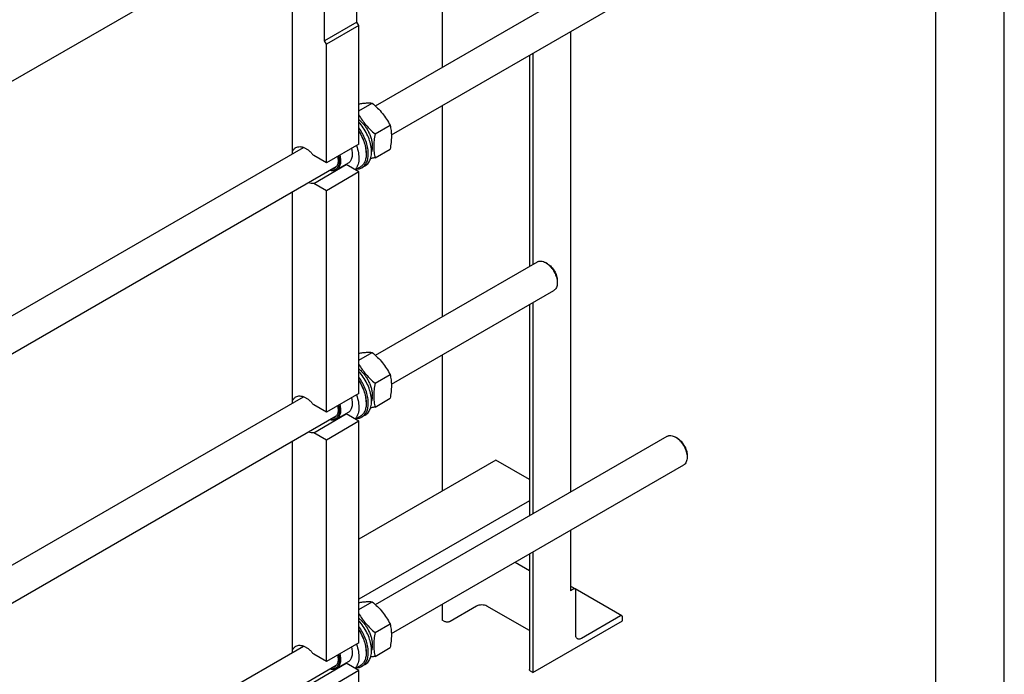
# Model space of a CAD drawing. Units: millimetres. Extents: x 0 to 6269, y -4 to 4433.
# Drawn here: x 5196 to 6269, y 1725 to 2439 of the extents above; entities that cross this region are included whole.
import ezdxf

# ---------------------------------------------------------------- set-up
doc = ezdxf.new("R2010")
doc.units = ezdxf.units.MM
doc.header["$LTSCALE"] = 344.776119
doc.layers.get('0').update_dxf_attribs({"linetype": 'CONTINUOUS'})

msp = doc.modelspace()

# ---------------------------------------------------------------- linework, layer by layer
at = {"color": 4, "linetype": 'Continuous'}
msp.add_line((6268.657, 0), (6268.657, 4432.836), dxfattribs=at)
at = {"color": 7, "linetype": 'Continuous'}
for p, q in [((6194.03, 74.627), (6194.03, 4358.209)), ((5656.009, 2996.792), (5656.009, 2386.834)), ((5025.346, 2278.324), (5492.883, 2548.255)), ((5492.883, 2292.654), (5492.883, 2548.255)), ((5583.427, 2344.929), (5901.286, 2528.444)), ((5600.755, 2313.364), (5919.286, 2497.267)), ((5563.24, 2436.19), (5563.24, 2477.015)), ((5527.885, 2415.778), (5527.885, 2456.603)), ((5563.24, 2436.19), (5527.885, 2415.778)), ((5565.361, 2432.516), (5563.24, 2436.19)), ((5565.361, 2432.516), (5530.006, 2412.103)), ((5565.361, 2303.1), (5565.361, 2432.516)), ((5796.016, 2426.097), (5796.016, 1923.876)), ((5530.006, 2412.103), (5527.885, 2415.778)), ((5530.006, 2282.688), (5530.006, 2412.103)), ((5751.14, 2400.189), (5751.14, 2169.862)), ((5755.004, 2402.419), (5755.004, 2172.093)), ((5565.361, 2339.642), (5579.932, 2348.054)), ((5656.009, 2345.265), (5656.009, 2114.938)), ((5582.963, 2314.387), (5599.378, 2323.864)), ((5025.346, 2022.723), (5505.056, 2299.682)), ((5565.361, 2303.1), (5530.006, 2282.688)), ((5578.914, 2300.582), (5580.02, 2299.944)), ((5582.963, 2288.459), (5599.378, 2297.936)), ((5530.006, 2282.688), (5516.151, 2290.687)), ((5573.422, 2293.955), (5573.422, 2292.649)), ((4980.948, 1955.521), (5540.785, 2278.74)), ((5516.151, 2260.476), (5551.506, 2280.889)), ((5553.712, 2282.451), (5540.984, 2275.103)), ((5565.361, 2272.889), (5551.506, 2280.889)), ((5566.898, 2278.228), (5561.506, 2275.115)), ((5572.315, 2279.624), (5568.78, 2277.583)), ((5565.361, 2272.889), (5530.006, 2252.477)), ((5565.361, 2031.205), (5565.361, 2272.889)), ((5530.006, 2252.477), (5516.151, 2260.476)), ((5492.883, 2020.758), (5492.883, 2251.084)), ((5530.006, 2010.793), (5530.006, 2252.477)), ((5583.427, 2073.034), (5759.866, 2174.9)), ((5770.987, 2172.784), (5768.866, 2174.008)), ((5781.594, 2154.413), (5781.594, 2151.963)), ((5600.755, 2041.469), (5777.866, 2143.723)), ((5751.14, 2128.293), (5751.14, 1897.967)), ((5755.004, 2130.524), (5755.004, 1900.198)), ((5565.361, 2067.746), (5579.932, 2076.159)), ((5656.009, 2073.369), (5656.009, 1924.723)), ((5582.963, 2042.492), (5599.378, 2051.968)), ((5025.346, 1750.827), (5505.056, 2027.786)), ((5565.361, 2031.205), (5530.006, 2010.793)), ((5578.914, 2028.687), (5580.02, 2028.048)), ((5530.006, 2010.793), (5516.151, 2018.792)), ((5573.422, 2022.06), (5573.422, 2020.754)), ((5582.963, 2016.564), (5599.378, 2026.041)), ((4980.948, 1683.625), (5540.785, 2006.845)), ((5516.151, 1988.581), (5551.506, 2008.993)), ((5553.712, 2010.556), (5540.984, 2003.208)), ((5565.361, 2000.994), (5551.506, 2008.993)), ((5566.898, 2006.333), (5561.506, 2003.22)), ((5572.315, 2007.729), (5568.78, 2005.687)), ((5565.361, 2000.994), (5530.006, 1980.582)), ((5565.361, 1759.309), (5565.361, 2000.994)), ((5530.006, 1980.582), (5516.151, 1988.581)), ((5492.883, 1748.863), (5492.883, 1979.189)), ((5530.006, 1738.897), (5530.006, 1980.582)), ((5583.427, 1801.138), (5901.286, 1984.653)), ((5912.408, 1982.537), (5910.287, 1983.762)), ((5910.287, 1983.762), (5910.291, 1983.759)), ((5923.014, 1964.166), (5923.014, 1961.717)), ((5714.769, 1958.648), (5565.361, 1872.388)), ((5600.755, 1769.573), (5919.286, 1953.476)), ((5751.14, 1937.649), (5714.769, 1958.648)), ((5751.14, 1914.328), (5565.361, 1807.069)), ((5796.016, 1882.307), (5796.016, 1816.128)), ((5751.14, 1856.398), (5751.14, 1730.437)), ((5755.004, 1858.629), (5755.004, 1727.13)), ((5735.592, 1847.421), (5751.14, 1838.445)), ((5801.052, 1818.318), (5796.016, 1821.225)), ((5799.552, 1818.17), (5796.016, 1816.128)), ((5851.963, 1788.924), (5801.09, 1818.294)), ((5801.673, 1767.955), (5801.673, 1816.945)), ((5565.361, 1795.851), (5579.932, 1804.264)), ((5656.009, 1801.474), (5656.009, 1784.284)), ((5693.627, 1799.389), (5664.918, 1782.814)), ((5751.14, 1772.716), (5704.94, 1799.389)), ((5658.554, 1782.814), (5656.009, 1784.284)), ((5755.004, 1727.13), (5852.584, 1783.468)), ((5850.463, 1788.775), (5808.037, 1764.28)), ((5852.584, 1783.468), (5852.584, 1787.55)), ((5582.963, 1770.596), (5599.378, 1780.073)), ((5025.346, 1478.932), (5505.056, 1755.891)), ((5565.361, 1759.309), (5530.006, 1738.897)), ((5573.422, 1750.165), (5573.422, 1748.858)), ((5578.914, 1756.791), (5580.02, 1756.153)), ((5582.963, 1744.669), (5599.378, 1754.146)), ((5530.006, 1738.897), (5516.151, 1746.896)), ((5553.712, 1738.661), (5540.984, 1731.312)), ((4980.948, 1411.73), (5540.785, 1734.95)), ((5516.151, 1716.686), (5551.506, 1737.098)), ((5565.361, 1729.099), (5530.006, 1708.687)), ((5565.361, 1729.099), (5551.506, 1737.098)), ((5566.898, 1734.438), (5561.506, 1731.325)), ((5565.361, 1393.108), (5565.361, 1729.099)), ((5572.315, 1735.833), (5568.78, 1733.792)), ((5755.004, 1727.13), (5752.458, 1728.6))]:
    msp.add_line(p, q, dxfattribs=at)
for centre, radius, start, end in [((5556.464, 2301.026), 23.074, 358.021534, 359.131258), ((5550.11, 2289.319), 8.545, 275.079912, 279.402724), ((5556.464, 2029.131), 23.074, 358.021534, 359.131258), ((5550.11, 2017.424), 8.545, 275.079912, 279.402724), ((5556.464, 1757.236), 23.074, 358.021534, 359.131258), ((5550.11, 1745.529), 8.545, 275.079912, 279.402724)]:
    msp.add_arc(centre, radius, start, end, dxfattribs=at)
for centre, start_param, end_param in [((5561.472, 2311.469), -1.26630619, -1.23941155), ((5559.529, 2310.347), -1.22589108, -1.20130709), ((5561.472, 2039.573), -1.26630619, -1.23941155), ((5559.529, 2038.452), -1.22589108, -1.20130709), ((5561.472, 1767.678), -1.26630619, -1.23941155), ((5559.529, 1766.556), -1.22589108, -1.20130709)]:
    msp.add_ellipse(centre, major_axis=(54.262, 4.088), ratio=0.23477554, start_param=start_param, end_param=end_param, dxfattribs=at)
for points, knots in [([(5565.361, 2347.187), (5566.8, 2347.42), (5569.53, 2347.814), (5573.406, 2348.17), (5576.828, 2348.253), (5578.948, 2348.143), (5579.932, 2348.054)], [0, 0, 0, 0, 0.29883764, 0.56524522, 0.79744547, 1, 1, 1, 1]), ([(5579.932, 2348.054), (5581.949, 2346.324), (5585.856, 2342.751), (5591.147, 2336.897), (5595.663, 2330.573), (5598.203, 2326.113), (5599.378, 2323.864)], [0, 0, 0, 0, 0.25520652, 0.5078583, 0.75627298, 1, 1, 1, 1]), ([(5565.361, 2335.21), (5566.475, 2333.272), (5568.875, 2329.448), (5573.04, 2324.044), (5577.772, 2319.01), (5581.201, 2315.899), (5582.963, 2314.387)], [0, 0, 0, 0, 0.24470278, 0.49354441, 0.74576935, 1, 1, 1, 1]), ([(5565.361, 2330.181), (5566.419, 2329.308), (5568.475, 2327.385), (5571.272, 2324.133), (5573.792, 2320.523), (5575.964, 2316.658), (5577.726, 2312.645), (5579.028, 2308.599), (5579.835, 2304.633), (5580.034, 2302.015), (5580.034, 2300.752)], [0, 0, 0, 0, 0.12167813, 0.24904321, 0.37983466, 0.5115843, 0.64176786, 0.76795314, 0.88795385, 1, 1, 1, 1]), ([(5572.315, 2279.624), (5572.982, 2280.009), (5574.256, 2280.937), (5575.873, 2282.724), (5577.186, 2284.882), (5578.556, 2288.319), (5579.173, 2292.262), (5579.158, 2296.465), (5578.68, 2301.139), (5577.22, 2307.203), (5574.31, 2314.373), (5570.364, 2321.197), (5567.116, 2325.357), (5565.361, 2327.278)], [0, 0, 0, 0, 0.04327976, 0.08778342, 0.13457229, 0.18444076, 0.29489561, 0.35589763, 0.42044618, 0.55843778, 0.70469346, 0.85379985, 1, 1, 1, 1]), ([(5568.78, 2277.583), (5569.386, 2277.933), (5570.549, 2278.763), (5572.054, 2280.337), (5573.312, 2282.223), (5574.31, 2284.395), (5575.037, 2286.826), (5575.657, 2290.478), (5575.668, 2295.53), (5574.585, 2301.896), (5572.46, 2308.459), (5569.393, 2314.911), (5566.791, 2318.978), (5565.362, 2320.92)], [0, 0, 0, 0, 0.04395719, 0.08895012, 0.13589874, 0.18552722, 0.23833171, 0.29458518, 0.41742362, 0.55297323, 0.69814681, 0.84874242, 1, 1, 1, 1]), ([(5573.422, 2293.955), (5573.422, 2295.89), (5573.012, 2299.931), (5571.407, 2305.99), (5568.863, 2312.057), (5566.616, 2315.923), (5565.362, 2317.787)], [0, 0, 0, 0, 0.2277396, 0.47525496, 0.7355006, 1, 1, 1, 1]), ([(5599.378, 2323.864), (5599.818, 2321.936), (5600.351, 2318.963), (5600.719, 2314.891), (5600.846, 2310.53), (5600.496, 2304.837), (5599.799, 2300.266), (5599.378, 2297.936)], [0, 0, 0, 0, 0.22714985, 0.34615895, 0.46934475, 0.72800113, 1, 1, 1, 1]), ([(5565.362, 2317.104), (5566.619, 2315.176), (5568.87, 2311.192), (5571.413, 2304.964), (5573.014, 2298.76), (5573.422, 2294.628), (5573.422, 2292.649)], [0, 0, 0, 0, 0.26491245, 0.52496864, 0.77219786, 1, 1, 1, 1]), ([(5582.963, 2314.387), (5582.542, 2312.057), (5581.845, 2307.486), (5581.495, 2301.793), (5581.622, 2297.432), (5581.99, 2293.361), (5582.523, 2290.387), (5582.963, 2288.459)], [0, 0, 0, 0, 0.27199887, 0.53065525, 0.65384105, 0.77285015, 1, 1, 1, 1]), ([(5492.883, 2294.369), (5493.231, 2295.455), (5493.969, 2296.998), (5495.441, 2298.621), (5496.288, 2299.238), (5496.732, 2299.495)], [0, 0, 0, 0, 0.52310853, 0.76486638, 1, 1, 1, 1]), ([(5496.732, 2299.495), (5497.358, 2299.856), (5498.763, 2300.406), (5501.093, 2300.617), (5503.591, 2300.237), (5506.188, 2299.294), (5508.818, 2297.82), (5511.413, 2295.858), (5513.902, 2293.462), (5515.423, 2291.649), (5516.151, 2290.687)], [0, 0, 0, 0, 0.09408521, 0.19324572, 0.30133145, 0.42045435, 0.55110682, 0.69250539, 0.84292936, 1, 1, 1, 1]), ([(5557.263, 2298.424), (5557.706, 2296.713), (5558.14, 2294.15), (5558.117, 2290.822), (5557.806, 2288.592), (5557.204, 2286.595), (5556.318, 2284.87), (5555.16, 2283.456), (5554.212, 2282.74), (5553.712, 2282.451)], [0, 0, 0, 0, 0.30352231, 0.44192795, 0.57029099, 0.68872991, 0.79827528, 0.90100405, 1, 1, 1, 1]), ([(5562.748, 2301.591), (5563.687, 2299.013), (5564.761, 2295.108), (5565.371, 2289.92), (5565.387, 2286.328), (5564.974, 2283.01), (5564.132, 2280.027), (5562.875, 2277.438), (5561.738, 2275.973), (5561.115, 2275.341)], [0, 0, 0, 0, 0.29856735, 0.43744323, 0.56764332, 0.68854344, 0.80017567, 0.90339277, 1, 1, 1, 1]), ([(5580.02, 2299.944), (5580.004, 2299.476), (5579.892, 2297.715), (5579.557, 2295.961), (5579.15, 2294.728)], [0, 0, 0, 0, 0.26472838, 1, 1, 1, 1]), ([(5543.27, 2290.345), (5543.551, 2289.187), (5543.949, 2286.928), (5544.028, 2283.645), (5543.56, 2280.705), (5542.691, 2278.574), (5541.726, 2277.189), (5540.9, 2276.328), (5539.962, 2275.632), (5538.921, 2275.108), (5537.791, 2274.762), (5536.143, 2274.537), (5534.861, 2274.655), (5534.016, 2274.831)], [0, 0, 0, 0, 0.16149111, 0.30973081, 0.44317943, 0.5624182, 0.61780103, 0.67116064, 0.72337283, 0.77541645, 0.8282861, 0.88290067, 1, 1, 1, 1]), ([(5542.276, 2289.771), (5542.561, 2288.397), (5542.88, 2285.763), (5542.555, 2282.552), (5541.803, 2280.37), (5541.045, 2279.008), (5540.083, 2277.886), (5539.309, 2277.311), (5538.902, 2277.076)], [0, 0, 0, 0, 0.3014963, 0.56617711, 0.68468821, 0.79502148, 0.89918274, 1, 1, 1, 1]), ([(5544.535, 2291.076), (5544.978, 2289.364), (5545.412, 2286.802), (5545.389, 2283.473), (5545.078, 2281.243), (5544.476, 2279.247), (5543.59, 2277.522), (5542.432, 2276.108), (5541.484, 2275.391), (5540.984, 2275.103)], [0, 0, 0, 0, 0.3035223, 0.44192795, 0.57029099, 0.68872991, 0.79827528, 0.90100405, 1, 1, 1, 1]), ([(5573.422, 2292.649), (5573.422, 2291.052), (5573.182, 2288.018), (5572.128, 2284.449), (5570.848, 2282.043), (5569.72, 2280.511), (5568.408, 2279.22), (5567.415, 2278.527), (5566.898, 2278.228)], [0, 0, 0, 0, 0.28940122, 0.54829465, 0.66774478, 0.78177036, 0.89190415, 1, 1, 1, 1]), ([(5582.963, 2288.459), (5582.556, 2288.381), (5580.964, 2288.079), (5579.368, 2287.797), (5578.178, 2287.604)], [0, 0, 0, 0, 0.25603779, 1, 1, 1, 1]), ([(5540.984, 2275.103), (5540.486, 2274.815), (5539.395, 2274.353), (5537.597, 2274.056), (5535.666, 2274.149), (5534.37, 2274.451), (5533.714, 2274.656)], [0, 0, 0, 0, 0.23046187, 0.46956986, 0.72447389, 1, 1, 1, 1]), ([(5538.902, 2277.076), (5538.543, 2276.869), (5537.769, 2276.521), (5536.943, 2276.334), (5536.52, 2276.277)], [0, 0, 0, 0, 0.4935264, 1, 1, 1, 1]), ([(5563.116, 2276.042), (5564.122, 2276.071), (5566.097, 2276.34), (5567.944, 2277.1), (5568.78, 2277.583)], [0, 0, 0, 0, 0.51062503, 1, 1, 1, 1]), ([(5516.151, 2260.476), (5515.244, 2260.326), (5513.266, 2260.329), (5511.37, 2260.841), (5510.409, 2261.201)], [0, 0, 0, 0, 0.47265504, 1, 1, 1, 1]), ([(5759.866, 2174.9), (5760.161, 2175.07), (5760.787, 2175.364), (5762.163, 2175.745), (5764.091, 2175.796), (5766.504, 2175.212), (5768.075, 2174.465), (5768.866, 2174.008)], [0, 0, 0, 0, 0.10816383, 0.21836673, 0.45137082, 0.71042473, 1, 1, 1, 1]), ([(5768.866, 2174.008), (5769.737, 2173.505), (5771.458, 2172.299), (5773.826, 2170.083), (5776.008, 2167.464), (5777.923, 2164.541), (5779.498, 2161.421), (5780.675, 2158.221), (5781.409, 2155.063), (5781.594, 2152.969), (5781.594, 2151.963)], [0, 0, 0, 0, 0.11415608, 0.23732745, 0.36697683, 0.50000056, 0.63302429, 0.76267368, 0.88584511, 1, 1, 1, 1]), ([(5770.987, 2172.783), (5771.713, 2172.364), (5773.147, 2171.359), (5775.121, 2169.513), (5776.939, 2167.33), (5778.535, 2164.894), (5779.847, 2162.294), (5780.828, 2159.628), (5781.44, 2156.996), (5781.594, 2155.251), (5781.594, 2154.413)], [0, 0, 0, 0, 0.11415365, 0.23732545, 0.3669752, 0.49999928, 0.63302335, 0.76267308, 0.88584482, 1, 1, 1, 1]), ([(5781.594, 2151.963), (5781.594, 2151.051), (5781.455, 2149.316), (5780.754, 2146.934), (5779.746, 2145.291), (5778.728, 2144.289), (5778.161, 2143.893), (5777.866, 2143.723)], [0, 0, 0, 0, 0.28958018, 0.54863352, 0.78163593, 0.89183757, 1, 1, 1, 1]), ([(5565.361, 2075.292), (5566.8, 2075.524), (5569.53, 2075.918), (5573.406, 2076.275), (5576.828, 2076.358), (5578.948, 2076.248), (5579.932, 2076.159)], [0, 0, 0, 0, 0.29883764, 0.56524522, 0.79744547, 1, 1, 1, 1]), ([(5579.932, 2076.159), (5581.949, 2074.429), (5585.856, 2070.856), (5591.147, 2065.002), (5595.663, 2058.677), (5598.203, 2054.218), (5599.378, 2051.968)], [0, 0, 0, 0, 0.25520652, 0.5078583, 0.75627298, 1, 1, 1, 1]), ([(5565.361, 2063.315), (5566.475, 2061.377), (5568.875, 2057.553), (5573.04, 2052.148), (5577.772, 2047.115), (5581.201, 2044.003), (5582.963, 2042.492)], [0, 0, 0, 0, 0.24470278, 0.49354441, 0.74576935, 1, 1, 1, 1]), ([(5565.361, 2058.285), (5566.419, 2057.413), (5568.475, 2055.49), (5571.272, 2052.238), (5573.792, 2048.628), (5575.964, 2044.762), (5577.726, 2040.75), (5579.028, 2036.704), (5579.835, 2032.738), (5580.034, 2030.12), (5580.034, 2028.857)], [0, 0, 0, 0, 0.12167813, 0.24904321, 0.37983466, 0.5115843, 0.64176786, 0.76795314, 0.88795385, 1, 1, 1, 1]), ([(5572.315, 2007.729), (5572.982, 2008.114), (5574.256, 2009.041), (5575.873, 2010.829), (5577.186, 2012.986), (5578.556, 2016.424), (5579.173, 2020.367), (5579.158, 2024.57), (5578.68, 2029.243), (5577.22, 2035.308), (5574.31, 2042.478), (5570.364, 2049.302), (5567.116, 2053.461), (5565.361, 2055.383)], [0, 0, 0, 0, 0.04327976, 0.08778342, 0.13457229, 0.18444076, 0.29489561, 0.35589763, 0.42044618, 0.55843778, 0.70469346, 0.85379985, 1, 1, 1, 1]), ([(5599.378, 2051.968), (5599.818, 2050.041), (5600.351, 2047.067), (5600.719, 2042.996), (5600.846, 2038.635), (5600.496, 2032.942), (5599.799, 2028.371), (5599.378, 2026.041)], [0, 0, 0, 0, 0.22714985, 0.34615895, 0.46934475, 0.72800113, 1, 1, 1, 1]), ([(5568.78, 2005.687), (5569.386, 2006.038), (5570.549, 2006.867), (5572.054, 2008.441), (5573.312, 2010.328), (5574.31, 2012.5), (5575.037, 2014.931), (5575.657, 2018.583), (5575.668, 2023.634), (5574.585, 2030.001), (5572.46, 2036.563), (5569.393, 2043.016), (5566.791, 2047.083), (5565.362, 2049.025)], [0, 0, 0, 0, 0.04395719, 0.08895012, 0.13589874, 0.18552722, 0.23833171, 0.29458518, 0.41742362, 0.55297323, 0.69814681, 0.84874242, 1, 1, 1, 1]), ([(5573.422, 2022.06), (5573.422, 2023.994), (5573.012, 2028.036), (5571.407, 2034.095), (5568.863, 2040.162), (5566.616, 2044.028), (5565.362, 2045.892)], [0, 0, 0, 0, 0.2277396, 0.47525496, 0.7355006, 1, 1, 1, 1]), ([(5565.362, 2045.209), (5566.619, 2043.281), (5568.87, 2039.297), (5571.413, 2033.068), (5573.014, 2026.865), (5573.422, 2022.733), (5573.422, 2020.754)], [0, 0, 0, 0, 0.26491245, 0.52496864, 0.77219786, 1, 1, 1, 1]), ([(5582.963, 2042.492), (5582.542, 2040.161), (5581.845, 2035.591), (5581.495, 2029.898), (5581.622, 2025.537), (5581.99, 2021.465), (5582.523, 2018.492), (5582.963, 2016.564)], [0, 0, 0, 0, 0.27199887, 0.53065525, 0.65384105, 0.77285015, 1, 1, 1, 1]), ([(5496.732, 2027.599), (5497.358, 2027.961), (5498.763, 2028.511), (5501.093, 2028.721), (5503.591, 2028.342), (5506.188, 2027.399), (5508.818, 2025.925), (5511.413, 2023.962), (5513.902, 2021.567), (5515.423, 2019.753), (5516.151, 2018.792)], [0, 0, 0, 0, 0.09408521, 0.19324572, 0.30133145, 0.42045435, 0.55110682, 0.69250539, 0.84292936, 1, 1, 1, 1]), ([(5562.748, 2029.696), (5563.687, 2027.118), (5564.761, 2023.213), (5565.371, 2018.025), (5565.387, 2014.432), (5564.974, 2011.114), (5564.132, 2008.132), (5562.875, 2005.542), (5561.738, 2004.078), (5561.115, 2003.446)], [0, 0, 0, 0, 0.29856735, 0.43744323, 0.56764332, 0.68854344, 0.80017567, 0.90339277, 1, 1, 1, 1]), ([(5580.02, 2028.048), (5580.004, 2027.581), (5579.892, 2025.82), (5579.557, 2024.066), (5579.15, 2022.833)], [0, 0, 0, 0, 0.26472838, 1, 1, 1, 1]), ([(5492.883, 2022.474), (5493.231, 2023.56), (5493.969, 2025.102), (5495.441, 2026.726), (5496.288, 2027.343), (5496.732, 2027.599)], [0, 0, 0, 0, 0.52310853, 0.76486638, 1, 1, 1, 1]), ([(5543.27, 2018.45), (5543.551, 2017.292), (5543.949, 2015.033), (5544.028, 2011.75), (5543.56, 2008.81), (5542.691, 2006.679), (5541.726, 2005.293), (5540.9, 2004.433), (5539.962, 2003.737), (5538.921, 2003.213), (5537.791, 2002.867), (5536.143, 2002.642), (5534.861, 2002.76), (5534.016, 2002.935)], [0, 0, 0, 0, 0.16149111, 0.30973081, 0.44317943, 0.5624182, 0.61780103, 0.67116064, 0.72337283, 0.77541645, 0.8282861, 0.88290067, 1, 1, 1, 1]), ([(5542.276, 2017.876), (5542.561, 2016.502), (5542.88, 2013.868), (5542.555, 2010.656), (5541.803, 2008.475), (5541.045, 2007.112), (5540.083, 2005.99), (5539.309, 2005.416), (5538.902, 2005.181)], [0, 0, 0, 0, 0.3014963, 0.56617711, 0.68468821, 0.79502148, 0.89918274, 1, 1, 1, 1]), ([(5544.535, 2019.181), (5544.978, 2017.469), (5545.412, 2014.907), (5545.389, 2011.578), (5545.078, 2009.348), (5544.476, 2007.351), (5543.59, 2005.627), (5542.432, 2004.213), (5541.484, 2003.496), (5540.984, 2003.208)], [0, 0, 0, 0, 0.3035223, 0.44192795, 0.57029099, 0.68872991, 0.79827528, 0.90100405, 1, 1, 1, 1]), ([(5557.263, 2026.529), (5557.706, 2024.817), (5558.14, 2022.255), (5558.117, 2018.926), (5557.806, 2016.696), (5557.204, 2014.7), (5556.318, 2012.975), (5555.16, 2011.561), (5554.212, 2010.844), (5553.712, 2010.556)], [0, 0, 0, 0, 0.30352231, 0.44192795, 0.57029099, 0.68872991, 0.79827528, 0.90100405, 1, 1, 1, 1]), ([(5573.422, 2020.754), (5573.422, 2019.157), (5573.182, 2016.123), (5572.128, 2012.554), (5570.848, 2010.148), (5569.72, 2008.615), (5568.408, 2007.324), (5567.415, 2006.631), (5566.898, 2006.333)], [0, 0, 0, 0, 0.28940122, 0.54829465, 0.66774478, 0.78177036, 0.89190415, 1, 1, 1, 1]), ([(5582.963, 2016.564), (5582.556, 2016.486), (5580.964, 2016.183), (5579.368, 2015.902), (5578.178, 2015.708)], [0, 0, 0, 0, 0.25603779, 1, 1, 1, 1]), ([(5540.984, 2003.208), (5540.486, 2002.92), (5539.395, 2002.458), (5537.597, 2002.161), (5535.666, 2002.253), (5534.37, 2002.556), (5533.714, 2002.761)], [0, 0, 0, 0, 0.23046187, 0.46956986, 0.72447389, 1, 1, 1, 1]), ([(5538.902, 2005.181), (5538.543, 2004.973), (5537.769, 2004.626), (5536.943, 2004.438), (5536.52, 2004.381)], [0, 0, 0, 0, 0.4935264, 1, 1, 1, 1]), ([(5563.116, 2004.147), (5564.122, 2004.175), (5566.097, 2004.445), (5567.944, 2005.205), (5568.78, 2005.687)], [0, 0, 0, 0, 0.51062503, 1, 1, 1, 1]), ([(5516.151, 1988.581), (5515.244, 1988.431), (5513.266, 1988.434), (5511.37, 1988.945), (5510.409, 1989.306)], [0, 0, 0, 0, 0.47265504, 1, 1, 1, 1]), ([(5901.286, 1984.653), (5901.581, 1984.824), (5902.208, 1985.117), (5903.584, 1985.498), (5905.511, 1985.549), (5907.925, 1984.966), (5909.496, 1984.218), (5910.286, 1983.762)], [0, 0, 0, 0, 0.10816285, 0.2183647, 0.45136668, 0.71041819, 1, 1, 1, 1]), ([(5910.291, 1983.759), (5911.162, 1983.256), (5912.883, 1982.049), (5915.25, 1979.833), (5917.432, 1977.215), (5919.345, 1974.291), (5920.919, 1971.172), (5922.096, 1967.973), (5922.83, 1964.816), (5923.014, 1962.722), (5923.014, 1961.717)], [0, 0, 0, 0, 0.1141682, 0.23734834, 0.3670008, 0.50002287, 0.63304166, 0.76268459, 0.88584973, 1, 1, 1, 1]), ([(5912.408, 1982.537), (5913.134, 1982.118), (5914.568, 1981.112), (5916.541, 1979.266), (5918.36, 1977.084), (5919.955, 1974.647), (5921.268, 1972.047), (5922.248, 1969.381), (5922.861, 1966.749), (5923.014, 1965.005), (5923.014, 1964.166)], [0, 0, 0, 0, 0.11415616, 0.23732751, 0.36697696, 0.50000084, 0.63302472, 0.76267415, 0.88584545, 1, 1, 1, 1]), ([(5923.014, 1961.717), (5923.014, 1960.804), (5922.876, 1959.07), (5922.175, 1956.688), (5921.167, 1955.044), (5920.149, 1954.043), (5919.581, 1953.647), (5919.286, 1953.476)], [0, 0, 0, 0, 0.28957959, 0.54863275, 0.78163542, 0.89183731, 1, 1, 1, 1]), ([(5801.052, 1818.318), (5800.953, 1818.375), (5800.725, 1818.458), (5800.348, 1818.467), (5799.945, 1818.37), (5799.683, 1818.246), (5799.552, 1818.17)], [0, 0, 0, 0, 0.21777313, 0.45095262, 0.71020171, 1, 1, 1, 1]), ([(5801.673, 1816.945), (5801.673, 1817.097), (5801.65, 1817.386), (5801.533, 1817.783), (5801.336, 1818.105), (5801.151, 1818.261), (5801.052, 1818.318)], [0, 0, 0, 0, 0.28979976, 0.54904939, 0.78222829, 1, 1, 1, 1]), ([(5565.361, 1803.397), (5566.8, 1803.629), (5569.53, 1804.023), (5573.406, 1804.38), (5576.828, 1804.462), (5578.948, 1804.353), (5579.932, 1804.264)], [0, 0, 0, 0, 0.29883764, 0.56524522, 0.79744547, 1, 1, 1, 1]), ([(5579.932, 1804.264), (5581.949, 1802.533), (5585.856, 1798.96), (5591.147, 1793.107), (5595.663, 1786.782), (5598.203, 1782.323), (5599.378, 1780.073)], [0, 0, 0, 0, 0.25520652, 0.5078583, 0.75627298, 1, 1, 1, 1]), ([(5704.94, 1799.389), (5704.137, 1799.853), (5702.27, 1800.529), (5699.284, 1800.853), (5696.297, 1800.529), (5694.43, 1799.852), (5693.627, 1799.389)], [0, 0, 0, 0, 0.23721858, 0.50000053, 0.76278219, 1, 1, 1, 1]), ([(5565.361, 1791.419), (5566.475, 1789.482), (5568.875, 1785.658), (5573.04, 1780.253), (5577.772, 1775.219), (5581.201, 1772.108), (5582.963, 1770.596)], [0, 0, 0, 0, 0.24470278, 0.49354441, 0.74576935, 1, 1, 1, 1]), ([(5565.361, 1786.39), (5566.419, 1785.517), (5568.475, 1783.594), (5571.272, 1780.343), (5573.792, 1776.733), (5575.964, 1772.867), (5577.726, 1768.855), (5579.028, 1764.808), (5579.835, 1760.843), (5580.034, 1758.225), (5580.034, 1756.962)], [0, 0, 0, 0, 0.12167813, 0.24904321, 0.37983466, 0.5115843, 0.64176786, 0.76795314, 0.88795385, 1, 1, 1, 1]), ([(5572.315, 1735.833), (5572.982, 1736.218), (5574.256, 1737.146), (5575.873, 1738.933), (5577.186, 1741.091), (5578.556, 1744.528), (5579.173, 1748.471), (5579.158, 1752.674), (5578.68, 1757.348), (5577.22, 1763.413), (5574.31, 1770.582), (5570.364, 1777.406), (5567.116, 1781.566), (5565.361, 1783.487)], [0, 0, 0, 0, 0.04327976, 0.08778342, 0.13457229, 0.18444076, 0.29489561, 0.35589763, 0.42044618, 0.55843778, 0.70469346, 0.85379985, 1, 1, 1, 1]), ([(5664.918, 1782.814), (5664.467, 1782.553), (5663.416, 1782.173), (5661.736, 1781.99), (5660.057, 1782.173), (5659.006, 1782.553), (5658.554, 1782.814)], [0, 0, 0, 0, 0.23721781, 0.49999947, 0.76278142, 1, 1, 1, 1]), ([(5851.963, 1788.924), (5851.864, 1788.981), (5851.637, 1789.063), (5851.259, 1789.073), (5850.857, 1788.976), (5850.595, 1788.851), (5850.463, 1788.775)], [0, 0, 0, 0, 0.21777313, 0.45095262, 0.71020171, 1, 1, 1, 1]), ([(5852.584, 1787.55), (5852.584, 1787.702), (5852.561, 1787.991), (5852.444, 1788.389), (5852.247, 1788.711), (5852.062, 1788.867), (5851.963, 1788.924)], [0, 0, 0, 0, 0.28979976, 0.54904939, 0.78222829, 1, 1, 1, 1]), ([(5568.78, 1733.792), (5569.386, 1734.142), (5570.549, 1734.972), (5572.054, 1736.546), (5573.312, 1738.433), (5574.31, 1740.605), (5575.037, 1743.035), (5575.657, 1746.688), (5575.668, 1751.739), (5574.585, 1758.105), (5572.46, 1764.668), (5569.393, 1771.121), (5566.791, 1775.187), (5565.362, 1777.13)], [0, 0, 0, 0, 0.04395719, 0.08895012, 0.13589874, 0.18552722, 0.23833171, 0.29458518, 0.41742362, 0.55297323, 0.69814681, 0.84874242, 1, 1, 1, 1]), ([(5573.422, 1750.165), (5573.422, 1752.099), (5573.012, 1756.14), (5571.407, 1762.199), (5568.863, 1768.266), (5566.616, 1772.132), (5565.362, 1773.997)], [0, 0, 0, 0, 0.2277396, 0.47525496, 0.7355006, 1, 1, 1, 1]), ([(5565.362, 1773.314), (5566.619, 1771.385), (5568.87, 1767.402), (5571.413, 1761.173), (5573.014, 1754.969), (5573.422, 1750.838), (5573.422, 1748.858)], [0, 0, 0, 0, 0.26491245, 0.52496864, 0.77219786, 1, 1, 1, 1]), ([(5582.963, 1770.596), (5582.542, 1768.266), (5581.845, 1763.695), (5581.495, 1758.002), (5581.622, 1753.641), (5581.99, 1749.57), (5582.523, 1746.597), (5582.963, 1744.669)], [0, 0, 0, 0, 0.27199887, 0.53065525, 0.65384105, 0.77285015, 1, 1, 1, 1]), ([(5599.378, 1780.073), (5599.818, 1778.145), (5600.351, 1775.172), (5600.719, 1771.101), (5600.846, 1766.74), (5600.496, 1761.047), (5599.799, 1756.476), (5599.378, 1754.146)], [0, 0, 0, 0, 0.22714985, 0.34615895, 0.46934475, 0.72800113, 1, 1, 1, 1]), ([(5803.537, 1763.835), (5803.24, 1764.006), (5802.684, 1764.473), (5802.093, 1765.44), (5801.742, 1766.631), (5801.673, 1767.499), (5801.673, 1767.955)], [0, 0, 0, 0, 0.21777171, 0.4509506, 0.71020023, 1, 1, 1, 1]), ([(5808.037, 1764.28), (5807.642, 1764.052), (5806.856, 1763.678), (5805.649, 1763.387), (5804.516, 1763.416), (5803.834, 1763.663), (5803.537, 1763.835)], [0, 0, 0, 0, 0.2897983, 0.54904739, 0.78222687, 1, 1, 1, 1]), ([(5492.883, 1750.579), (5493.231, 1751.665), (5493.969, 1753.207), (5495.441, 1754.83), (5496.288, 1755.448), (5496.732, 1755.704)], [0, 0, 0, 0, 0.52310853, 0.76486638, 1, 1, 1, 1]), ([(5496.732, 1755.704), (5497.358, 1756.065), (5498.763, 1756.616), (5501.093, 1756.826), (5503.591, 1756.447), (5506.188, 1755.503), (5508.818, 1754.029), (5511.413, 1752.067), (5513.902, 1749.672), (5515.423, 1747.858), (5516.151, 1746.896)], [0, 0, 0, 0, 0.09408521, 0.19324572, 0.30133145, 0.42045435, 0.55110682, 0.69250539, 0.84292936, 1, 1, 1, 1]), ([(5557.263, 1754.634), (5557.706, 1752.922), (5558.14, 1750.36), (5558.117, 1747.031), (5557.806, 1744.801), (5557.204, 1742.804), (5556.318, 1741.08), (5555.16, 1739.666), (5554.212, 1738.949), (5553.712, 1738.661)], [0, 0, 0, 0, 0.30352231, 0.44192795, 0.57029099, 0.68872991, 0.79827528, 0.90100405, 1, 1, 1, 1]), ([(5562.748, 1757.801), (5563.687, 1755.223), (5564.761, 1751.318), (5565.371, 1746.13), (5565.387, 1742.537), (5564.974, 1739.219), (5564.132, 1736.236), (5562.875, 1733.647), (5561.738, 1732.182), (5561.115, 1731.55)], [0, 0, 0, 0, 0.29856735, 0.43744323, 0.56764332, 0.68854344, 0.80017567, 0.90339277, 1, 1, 1, 1]), ([(5573.422, 1748.858), (5573.422, 1747.262), (5573.182, 1744.228), (5572.128, 1740.658), (5570.848, 1738.253), (5569.72, 1736.72), (5568.408, 1735.429), (5567.415, 1734.736), (5566.898, 1734.438)], [0, 0, 0, 0, 0.28940122, 0.54829465, 0.66774478, 0.78177036, 0.89190415, 1, 1, 1, 1]), ([(5580.02, 1756.153), (5580.004, 1755.686), (5579.892, 1753.924), (5579.557, 1752.171), (5579.15, 1750.938)], [0, 0, 0, 0, 0.26472838, 1, 1, 1, 1]), ([(5543.27, 1746.554), (5543.551, 1745.396), (5543.949, 1743.138), (5544.028, 1739.854), (5543.56, 1736.914), (5542.691, 1734.783), (5541.726, 1733.398), (5540.9, 1732.538), (5539.962, 1731.842), (5538.921, 1731.318), (5537.791, 1730.972), (5536.143, 1730.746), (5534.861, 1730.864), (5534.016, 1731.04)], [0, 0, 0, 0, 0.16149111, 0.30973081, 0.44317943, 0.5624182, 0.61780103, 0.67116064, 0.72337283, 0.77541645, 0.8282861, 0.88290067, 1, 1, 1, 1]), ([(5542.276, 1745.981), (5542.561, 1744.606), (5542.88, 1741.972), (5542.555, 1738.761), (5541.803, 1736.58), (5541.045, 1735.217), (5540.083, 1734.095), (5539.309, 1733.52), (5538.902, 1733.286)], [0, 0, 0, 0, 0.3014963, 0.56617711, 0.68468821, 0.79502148, 0.89918274, 1, 1, 1, 1]), ([(5544.535, 1747.285), (5544.978, 1745.574), (5545.412, 1743.011), (5545.389, 1739.683), (5545.078, 1737.453), (5544.476, 1735.456), (5543.59, 1733.731), (5542.432, 1732.317), (5541.484, 1731.601), (5540.984, 1731.312)], [0, 0, 0, 0, 0.3035223, 0.44192795, 0.57029099, 0.68872991, 0.79827528, 0.90100405, 1, 1, 1, 1]), ([(5582.963, 1744.669), (5582.556, 1744.59), (5580.964, 1744.288), (5579.368, 1744.006), (5578.178, 1743.813)], [0, 0, 0, 0, 0.25603779, 1, 1, 1, 1]), ([(5540.984, 1731.312), (5540.486, 1731.025), (5539.395, 1730.563), (5537.597, 1730.266), (5535.666, 1730.358), (5534.37, 1730.661), (5533.714, 1730.866)], [0, 0, 0, 0, 0.23046187, 0.46956986, 0.72447389, 1, 1, 1, 1]), ([(5538.902, 1733.286), (5538.543, 1733.078), (5537.769, 1732.731), (5536.943, 1732.543), (5536.52, 1732.486)], [0, 0, 0, 0, 0.4935264, 1, 1, 1, 1]), ([(5563.116, 1732.252), (5564.122, 1732.28), (5566.097, 1732.549), (5567.944, 1733.31), (5568.78, 1733.792)], [0, 0, 0, 0, 0.51062503, 1, 1, 1, 1]), ([(5752.458, 1728.6), (5752.261, 1728.714), (5751.903, 1728.96), (5751.475, 1729.411), (5751.204, 1729.908), (5751.14, 1730.265), (5751.14, 1730.437)], [0, 0, 0, 0, 0.28980077, 0.54905062, 0.7822291, 1, 1, 1, 1])]:
    msp.add_open_spline(points, degree=3, knots=knots, dxfattribs=at)

doc.saveas('drawing.dxf')
